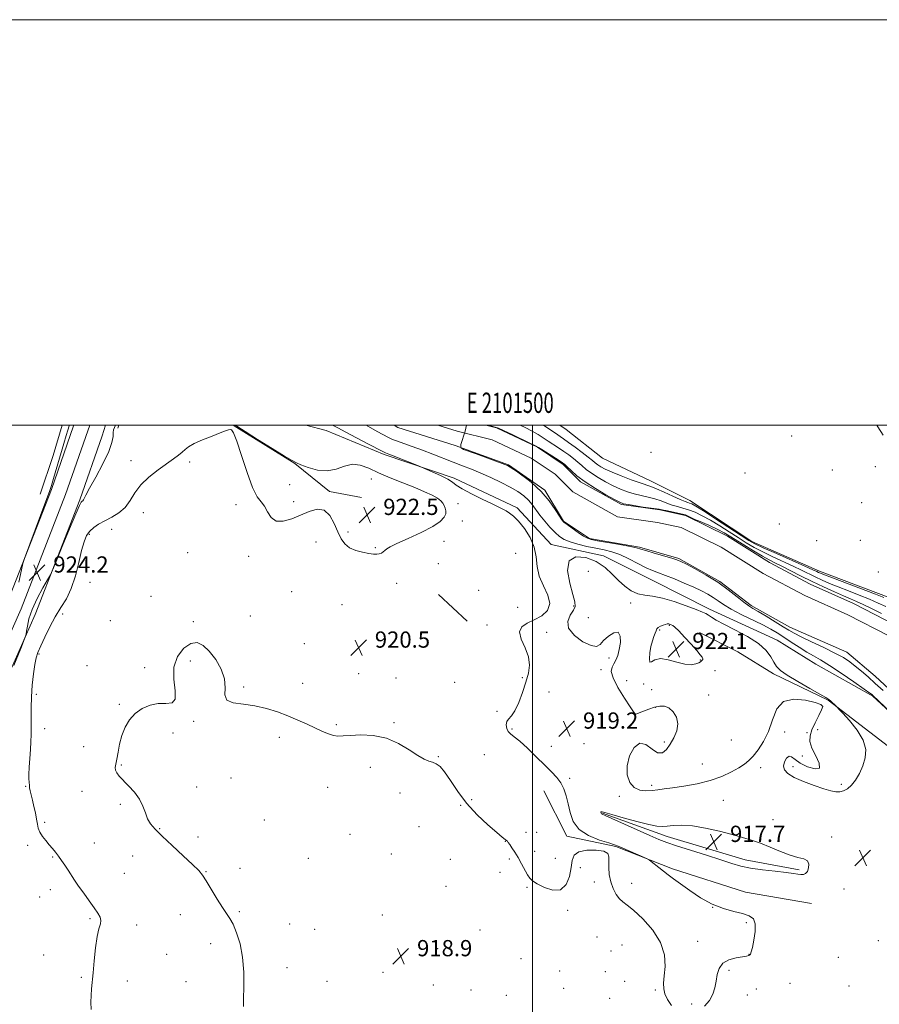
# Model space of a CAD drawing. Extents: x 2099800 to 2102700, y 317300 to 320200.
# Drawn here: x 2101247 to 2101671, y 319714 to 320200 of the extents above; entities that cross this region are included whole.
import ezdxf
from ezdxf.enums import TextEntityAlignment as Align

# ---------------------------------------------------------------- set-up
doc = ezdxf.new("R2010")
doc.units = 0
doc.header["$MEASUREMENT"] = 0
for name, color, linetype, lineweight in [('32000', 7, 'Continuous', 0), ('32001', 7, 'Continuous', 0), ('DTM HARD BREAKLINE', 7, 'Continuous', 0), ('DTM SPOT ELEVATION', 2, 'Continuous', 13), ('INDEX CONTOUR', 41, 'Continuous', 13), ('INTERMEDIATE CONTOUR', 44, 'Continuous', 0), ('INTERMEDIATE CONTOUR DEPRESSION', 44, 'Continuous', 0), ('SPOT ELEVATION', 7, 'Continuous', 0), ('STREAM - RIVER CENTERLINE', 11, 'Continuous', 0), ('STREAM - RIVER DOUBLE LINE', 5, 'Continuous', 0)]:
    doc.layers.add(name, color=color, linetype=linetype, lineweight=lineweight)
doc.styles.add('Style-ITALICS', font='ITALICS.shx')
doc.styles.add('Style-WORKING', font='WORKING.shx')

# ---------------------------------------------------------------- blocks, each defined once
blk = doc.blocks.new('SPOT')
at = {"layer": 'SPOT ELEVATION'}
for p, q in [((-3.91, -3.91), (3.82, 3.81)), ((-1.65, 3.77), (1.72, -3.93))]:
    blk.add_line(p, q, dxfattribs=at)

msp = doc.modelspace()

# ---------------------------------------------------------------- linework, layer by layer
at = {"layer": '32000', "flags": 128}
for points in [[(2099800, 317300), (2102700, 317300), (2102700, 320200), (2099800, 320200), (2099800, 317300)], [(2100000, 317500), (2102500, 317500), (2102500, 320000), (2100000, 320000), (2100000, 317500)], [(2101500, 317500), (2101500, 320000)]]:
    msp.add_lwpolyline(points, dxfattribs=at)
at = {"layer": 'DTM HARD BREAKLINE'}
for points in [[(2100537.88, 319224.42, 1009.9), (2100578.97, 319258.51, 1004.78), (2100643.47, 319308.71, 997.45), (2100689.91, 319347.04, 990.44), (2100740.51, 319382.53, 983.61), (2100769.57, 319401.89, 980.33), (2100801.33, 319420.26, 976.92), (2100851.45, 319441.08, 971.92), (2100897.66, 319456.36, 967.31), (2100937.58, 319469.08, 962.57), (2100976.49, 319483.44, 957.27), (2101012.63, 319501.05, 951.33), (2101038.55, 319519.43, 946.52), (2101069.77, 319551.82, 942.04), (2101087.36, 319577.86, 937.93), (2101108.01, 319611.81, 935.91), (2101133.89, 319666.56, 931.87), (2101166.8, 319738.72, 927.89), (2101194.48, 319806.19, 925.67), (2101215.9, 319856.67, 924.41), (2101240.74, 319912.3, 923.91), (2101262.54, 319968.29, 924.16), (2101273.48, 319999.71, 924.92), (2101273.573, 320000, 924.93)], [(2100543.12, 319218.05, 1010.1), (2100584.14, 319252.08, 1004.98), (2100648.63, 319302.27, 997.65), (2100694.92, 319340.48, 990.64), (2100744.78, 319376.36, 983.81), (2100773.53, 319395.52, 980.53), (2100804.66, 319413.52, 977.12), (2100854.07, 319434.05, 972.12), (2100899.98, 319449.23, 967.51), (2100940.02, 319461.99, 962.77), (2100979.44, 319476.53, 957.47), (2101016.47, 319494.58, 951.53), (2101043.46, 319513.72, 946.72), (2101075.62, 319547.08, 942.24), (2101093.68, 319573.81, 938.13), (2101114.62, 319608.25, 936.11), (2101140.69, 319663.4, 932.07), (2101173.68, 319735.74, 928.09), (2101201.4, 319803.3, 925.87), (2101222.78, 319853.68, 924.61), (2101247.66, 319909.41, 924.11), (2101269.58, 319965.7, 924.36), (2101280.51, 319997.09, 925.12), (2101281.45, 320000, 925.215)], [(2100548.36, 319211.68, 1009.9), (2100589.31, 319245.65, 1004.78), (2100653.79, 319295.83, 997.45), (2100700.01, 319333.98, 990.44), (2100749.05, 319370.19, 983.61), (2100777.49, 319389.15, 980.33), (2100807.99, 319406.78, 976.92), (2100856.69, 319427.02, 971.92), (2100902.3, 319442.1, 967.31), (2100942.46, 319454.9, 962.57), (2100982.39, 319469.62, 957.27), (2101020.31, 319488.11, 951.33), (2101048.37, 319508.01, 946.52), (2101081.47, 319542.34, 942.04), (2101100, 319569.76, 937.93), (2101121.23, 319604.69, 935.91), (2101147.49, 319660.24, 931.87), (2101180.56, 319732.76, 927.89), (2101208.32, 319800.41, 925.67), (2101229.66, 319850.69, 924.41), (2101254.58, 319906.52, 923.91), (2101276.62, 319963.11, 924.16), (2101287.63, 319994.74, 924.92), (2101289.175, 320000, 925.096)], [(2101267.844, 320000, 922.481), (2101263.38, 319984.94, 922.58), (2101256.93, 319965.91, 922.62)], [(2101295.26, 319998.41, 923.6), (2101295.825, 320000, 923.645)], [(2101351.886, 320000, 922.056), (2101352.73, 319999.57, 922.03), (2101382.63, 319981.03, 922.03), (2101399.74, 319967.24, 922.35), (2101415.54, 319964.35, 922.68)], [(2101388.11, 320000, 920.98), (2101398.06, 319997.32, 920.98), (2101426.81, 319985.55, 920.25), (2101461.29, 319973.84, 919.76), (2101492.36, 319959.23, 919.76), (2101509.13, 319941.06, 919.51), (2101534.96, 319935.56, 919.51), (2101559.71, 319923.19, 919.02), (2101587.33, 319909.12, 919.57), (2101620.69, 319893.96, 919.51), (2101639.71, 319882.11, 919.02), (2101667.92, 319866.33, 918.1), (2101688.72, 319847.04, 917.98), (2101710.13, 319822.61, 918.04), (2101737.3, 319795.93, 917.92), (2101754.11, 319774.32, 917.92), (2101767.5, 319750.96, 917.55), (2101783.23, 319721.89, 917.67), (2101798.94, 319695.68, 917.31), (2101807.64, 319683.73, 916.51)], [(2101728.94, 319895.53, 919.21), (2101705.38, 319903.33, 920.13), (2101675.49, 319915.09, 920.43), (2101641.58, 319927.95, 920.56), (2101608.22, 319942.54, 920.56), (2101577.67, 319962.88, 920.8), (2101558.11, 319972.44, 920.92), (2101534.52, 319983.68, 921.54), (2101516.63, 319997.83, 921.78), (2101513.413, 320000, 921.759)], [(2101453.58, 319916.5, 920.71), (2101467.65, 319903.28, 920.77)], [(2101582.37, 319897.66, 921.62), (2101601.27, 319888.12, 921.03), (2101618.96, 319877.36, 920.19), (2101645.78, 319864.26, 920.06), (2101675.71, 319841.48, 919.67), (2101698.37, 319819.24, 919.74), (2101712.52, 319797.53, 919.67), (2101725.37, 319786.12, 919.61), (2101741.93, 319766.25, 919.87), (2101759.74, 319742.75, 918.89), (2101772.07, 319721.02, 918.5)], [(2101505.47, 319819.52, 920.74), (2101516.9, 319797.19, 920.43), (2101541.15, 319792.09, 920.11), (2101569, 319781.13, 919.92), (2101605.12, 319769.65, 919.54), (2101637.65, 319764.05, 919.17)], [(2101534.5, 319808.57, 917.9), (2101566.49, 319797.05, 917.46), (2101604.98, 319785.59, 917.4), (2101631.59, 319780.52, 917.78)]]:
    msp.add_polyline3d(points, dxfattribs=at)
at = {"layer": 'DTM SPOT ELEVATION'}
for p in [(2101627.83, 319994.59, 920.7), (2101301.76, 319982.49, 922.6), (2101558.38, 319986.61, 920.7), (2101330.78, 319981.81, 921.7), (2101647.88, 319977.84, 920.3), (2101669.05, 319979.5, 920.1), (2101420.43, 319973.37, 922.7), (2101604.86, 319976.38, 920.7), (2101380.07, 319970.69, 923.2), (2101353.68, 319960.76, 921.4), (2101382.14, 319962.16, 922.6), (2101452.11, 319959.8, 922.9), (2101463.22, 319961.22, 920.5), (2101662.44, 319961.77, 920.3), (2101307.99, 319956.75, 921.3), (2101292.24, 319948.56, 921.2), (2101465.25, 319952.68, 920.9), (2101621.77, 319951.16, 920.8), (2101281.33, 319946.13, 921.7), (2101408.96, 319947.3, 922.5), (2101393.1, 319942.32, 920.8), (2101422.47, 319939.5, 922.2), (2101456.27, 319942.66, 921.2), (2101640.15, 319942.96, 920.5), (2101661.71, 319943.21, 920.5), (2101329.86, 319937.1, 921.1), (2101359.83, 319935.23, 921.3), (2101491.65, 319936.73, 920.9), (2101453.49, 319931.67, 920.9), (2101527.45, 319927.93, 921.6), (2101670.56, 319927.46, 920.5), (2101281.67, 319922.37, 921.1), (2101432.86, 319921.95, 921.2), (2101311.73, 319915.47, 920.5), (2101381.15, 319917.88, 920.9), (2101473.42, 319918.53, 921.1), (2101406.02, 319911.36, 920.4), (2101492.69, 319910.13, 920.5), (2101520.32, 319910.8, 919.8), (2101548.44, 319912.22, 920.4), (2101268.03, 319906.74, 921.3), (2101360.71, 319905.77, 920.7), (2101527.57, 319905.01, 920.9), (2101291.55, 319903.46, 920.5), (2101332.62, 319903.05, 920.2), (2101477.55, 319901.38, 920.3), (2101567.44, 319901.3, 922.1), (2101432.74, 319896.88, 920.8), (2101506.98, 319897.84, 919.6), (2101562.76, 319898.88, 922.2), (2101387.33, 319892.1, 920.6), (2101256.39, 319887.03, 921.8), (2101537.75, 319885.1, 919.4), (2101280.16, 319881.37, 920.5), (2101308.57, 319880.31, 920.3), (2101331.07, 319883.69, 919.7), (2101582.77, 319884.11, 922.1), (2101414.17, 319877.34, 920.5), (2101494.99, 319875.46, 920.3), (2101533.78, 319879.34, 919.5), (2101589.98, 319878.89, 920.6), (2101357.4, 319870.84, 920.1), (2101386.58, 319872.63, 920.3), (2101432.54, 319875.19, 920.3), (2101461.52, 319873.11, 920.3), (2101546.35, 319873.93, 921.5), (2101554.73, 319872.31, 921.92), (2101255.19, 319867.22, 921.7), (2101508.07, 319868.38, 918.5), (2101558.68, 319869.41, 921.7), (2101586.95, 319866.81, 920.3), (2101296.11, 319862.31, 920.1), (2101482.48, 319858.83, 920.1), (2101550.55, 319856.65, 919.9), (2101560.81, 319860.76, 919.9), (2101332.73, 319853.92, 919.9), (2101403.16, 319852.22, 920.1), (2101431.56, 319853.25, 920.1), (2101259.25, 319850.22, 921.3), (2101322.5, 319848.14, 919.7), (2101489.85, 319850.08, 919.9), (2101624.43, 319848.53, 919.6), (2101635.36, 319848.22, 919.7), (2101640.73, 319849.8, 920.9), (2101278.49, 319841.42, 920.7), (2101375.06, 319845.93, 919.8), (2101509.22, 319841.57, 919.3), (2101525.39, 319842.77, 919.6), (2101564.93, 319843.59, 919.8), (2101598.13, 319844.68, 921.1), (2101476.16, 319837.45, 920.5), (2101633.04, 319836.8, 919.4), (2101297.11, 319832.38, 919.9), (2101453.49, 319836.4, 920.1), (2101583.78, 319832.89, 921.1), (2101419.9, 319831.17, 919.7), (2101612.51, 319831.04, 919.5), (2101628.44, 319831.51, 920.3), (2101351.17, 319825.97, 919.5), (2101518.22, 319825.78, 919.7), (2101558.76, 319822.32, 920.3), (2101652.29, 319822.75, 920.3), (2101249.82, 319821.85, 922.1), (2101277.72, 319819.26, 920.4), (2101334.22, 319821.49, 919.5), (2101398.95, 319821.37, 919.6), (2101434.59, 319818.52, 919.4), (2101296.56, 319812.98, 920.2), (2101464.54, 319812.48, 919.6), (2101469.99, 319815.2, 921.1), (2101542.77, 319816.88, 919.8), (2101594.18, 319814.91, 918.9), (2101259.2, 319803.96, 921.8), (2101367.7, 319805.2, 919.5), (2101618.68, 319805.32, 918.7), (2101316.05, 319800.89, 919.9), (2101409.87, 319798.18, 919.3), (2101443.88, 319801.94, 919.4), (2101496.82, 319799.1, 921.1), (2101502.02, 319799.03, 921.2), (2101283.75, 319793.81, 921.3), (2101334.84, 319796.84, 919.4), (2101486.49, 319794.66, 919.9), (2101647.63, 319796.77, 918.4), (2101250.77, 319792.64, 922.3), (2101430.22, 319788.37, 918.9), (2101501.05, 319789.77, 920.82), (2101263.23, 319786.97, 922.1), (2101302.67, 319787.4, 920.9), (2101389.38, 319786.19, 919.2), (2101459.41, 319785.72, 919.4), (2101488.58, 319785.98, 919.6), (2101511.15, 319786.32, 921.3), (2101298.54, 319778.8, 921.1), (2101338.92, 319779.76, 919.9), (2101355.56, 319781.37, 919.1), (2101483.98, 319779.38, 919.4), (2101523.6, 319781.71, 919.4), (2101530.46, 319774.65, 919.8), (2101548.88, 319773.89, 920.31), (2101262.01, 319770.79, 922.5), (2101457.29, 319772.52, 919.3), (2101497.19, 319771.96, 919.7), (2101653.69, 319771.19, 918.9), (2101256.84, 319767.13, 922.4), (2101355.33, 319759.92, 919.7), (2101517.37, 319760.65, 919.6), (2101588.82, 319762.11, 920), (2101281.55, 319756.45, 922.2), (2101326.14, 319758.5, 920.9), (2101380.06, 319753.93, 918.8), (2101425.81, 319758.24, 919.1), (2101605.53, 319754.47, 920.19), (2101304.6, 319753.31, 921.5), (2101392.47, 319751.17, 918.7), (2101474.12, 319750.86, 919.1), (2101531.84, 319747.45, 919.4), (2101581.48, 319745.34, 920.39), (2101670.68, 319745.61, 918.7), (2101341.06, 319744.18, 920.9), (2101453.13, 319741.64, 918.6), (2101538.62, 319740.59, 919.4), (2101544.06, 319743.56, 919.4), (2101258.67, 319738.63, 922.6), (2101319.39, 319738.86, 921.1), (2101494.21, 319736.74, 919.1), (2101606.84, 319738.96, 920.03), (2101650.9, 319737.36, 918.7), (2101378.89, 319732.39, 918.9), (2101426.2, 319730.01, 919.1), (2101513.33, 319730.73, 919.4), (2101535.94, 319730.42, 919.2), (2101596.97, 319731, 919.8), (2101277.38, 319727.5, 922.3), (2101299.96, 319725.79, 921.1), (2101328.89, 319725.5, 921.1), (2101398.61, 319725.63, 918.8), (2101545.51, 319725.53, 919.34), (2101451, 319723.78, 918.8), (2101469.64, 319721.29, 918.7), (2101515.37, 319722.22, 919.2), (2101560.5, 319721.36, 919.9), (2101610.34, 319721.83, 919.2), (2101626.95, 319724.58, 919.1), (2101656.06, 319723.36, 919.06), (2101487.05, 319718.63, 918.8), (2101537.97, 319717.14, 919.13), (2101606.03, 319718.82, 919.3), (2101578.47, 319714.48, 920.4)]:
    msp.add_point(p, dxfattribs=at)
at = {"layer": 'INDEX CONTOUR'}
for points in [[(2101584.837, 319713.262, 920), (2101587.231, 319716.179, 920), (2101588.88, 319719.245, 920), (2101589.917, 319722.399, 920), (2101590.571, 319725.649, 920), (2101591.119, 319728.944, 920), (2101592.043, 319732.001, 920), (2101593.872, 319734.477, 920), (2101596.895, 319736.129, 920), (2101600.434, 319737.11, 920), (2101605.601, 319738.045, 920), (2101606.695, 319738.333, 920), (2101607.237, 319738.624, 920), (2101607.576, 319739.073, 920), (2101607.92, 319740.138, 920), (2101608.443, 319742.349, 920), (2101609.211, 319745.968, 920), (2101609.854, 319750.195, 920), (2101609.896, 319753.96, 920), (2101608.935, 319756.462, 920), (2101606.867, 319757.965, 920), (2101603.662, 319758.999, 920), (2101599.355, 319760.062, 920), (2101594.231, 319761.526, 920), (2101588.636, 319763.731, 920), (2101582.937, 319766.848, 920), (2101577.581, 319770.378, 920), (2101573.032, 319773.651, 920), (2101569.597, 319776.172, 920), (2101566.961, 319778.132, 920), (2101564.648, 319779.894, 920), (2101562.32, 319781.714, 920), (2101558.54, 319784.728, 920), (2101557.556, 319785.484, 920), (2101556.576, 319786.031, 920), (2101554.762, 319786.837, 920), (2101544.483, 319791.306, 920), (2101542.296, 319792.242, 920), (2101540.399, 319792.945, 920), (2101537.562, 319793.844, 920), (2101532.993, 319795.312, 920), (2101527.671, 319797.517, 920), (2101523.01, 319800.573, 920), (2101520.072, 319804.492, 920), (2101518.485, 319808.87, 920), (2101517.524, 319813.204, 920), (2101516.562, 319817.081, 920), (2101515.384, 319820.478, 920), (2101513.874, 319823.463, 920), (2101511.91, 319826.169, 920), (2101509.332, 319828.97, 920), (2101505.973, 319832.304, 920), (2101501.817, 319836.392, 920), (2101497.456, 319840.605, 920), (2101493.634, 319844.099, 920), (2101490.916, 319846.289, 920), (2101489.155, 319847.621, 920), (2101488.025, 319848.799, 920), (2101487.275, 319850.351, 920), (2101486.964, 319852.103, 920), (2101487.227, 319853.703, 920), (2101488.143, 319854.987, 920), (2101489.57, 319856.525, 920), (2101491.312, 319859.073, 920), (2101493.18, 319863.117, 920), (2101495.013, 319868.077, 920), (2101496.657, 319873.099, 920), (2101497.924, 319877.546, 920), (2101498.485, 319881.617, 920), (2101497.975, 319885.725, 920), (2101496.295, 319890.118, 920), (2101494.414, 319894.389, 920), (2101493.568, 319897.968, 920), (2101494.669, 319900.472, 920), (2101497.332, 319902.277, 920), (2101500.851, 319903.947, 920), (2101504.483, 319905.977, 920), (2101507.355, 319908.584, 920), (2101508.554, 319911.915, 920), (2101507.55, 319916.035, 920), (2101505.323, 319920.685, 920), (2101503.228, 319925.525, 920), (2101502.235, 319930.285, 920), (2101501.764, 319934.989, 920), (2101500.846, 319939.73, 920), (2101498.786, 319944.507, 920), (2101495.975, 319948.941, 920), (2101493.077, 319952.56, 920), (2101490.626, 319955.031, 920), (2101488.627, 319956.594, 920), (2101486.955, 319957.629, 920), (2101485.388, 319958.508, 920), (2101483.316, 319959.58, 920), (2101480.034, 319961.183, 920), (2101475.181, 319963.511, 920), (2101469.778, 319966.167, 920), (2101465.194, 319968.605, 920), (2101462.353, 319970.439, 920), (2101460.418, 319971.905, 920), (2101458.112, 319973.398, 920), (2101454.559, 319975.181, 920), (2101450.505, 319976.993, 920), (2101445.105, 319979.278, 920), (2101443.735, 319979.841, 920), (2101431.187, 319984.861, 920), (2101429.02, 319985.71, 920), (2101427.482, 319986.286, 920), (2101427.128, 319986.439, 920), (2101426.07, 319986.976, 920), (2101418.743, 319990.764, 920), (2101413.042, 319993.737, 920), (2101407.777, 319996.539, 920), (2101403.957, 319998.633, 920), (2101401.261, 320000, 920)], [(2101505.331, 320000, 920), (2101507.601, 319998.463, 920), (2101510.8, 319996.271, 920), (2101515.28, 319993.22, 920), (2101517.71, 319991.491, 920), (2101520.937, 319989.118, 920), (2101524.451, 319986.475, 920), (2101527.505, 319984.118, 920), (2101529.562, 319982.458, 920), (2101530.929, 319981.331, 920), (2101532.127, 319980.429, 920), (2101533.65, 319979.477, 920), (2101535.889, 319978.316, 920), (2101539.213, 319976.823, 920), (2101543.754, 319974.957, 920), (2101548.704, 319973.031, 920), (2101553.024, 319971.441, 920), (2101558.367, 319969.657, 920), (2101561.108, 319968.594, 920), (2101564.931, 319966.913, 920), (2101569.179, 319964.974, 920), (2101572.855, 319963.312, 920), (2101575.22, 319962.321, 920), (2101576.574, 319961.835, 920), (2101577.471, 319961.545, 920), (2101578.518, 319961.101, 920), (2101580.505, 319959.986, 920), (2101584.272, 319957.64, 920), (2101590.221, 319953.797, 920), (2101602.868, 319945.518, 920), (2101606.629, 319943.102, 920), (2101609.608, 319941.446, 920), (2101613.736, 319939.521, 920), (2101620.28, 319936.611, 920), (2101634.383, 319930.395, 920), (2101638.344, 319928.625, 920), (2101640.248, 319927.748, 920), (2101641.126, 319927.324, 920), (2101642.016, 319926.921, 920), (2101643.972, 319926.138, 920), (2101648.056, 319924.581, 920), (2101669.253, 319916.618, 920), (2101673.396, 319915.025, 920)], [(2101672.94, 319995.008, 920), (2101670.405, 319999.099, 920), (2101669.918, 320000, 920)], [(2101646.941, 319863.89, 920), (2101646.122, 319864.59, 920), (2101644.7, 319865.538, 920), (2101641.751, 319867.269, 920), (2101636.765, 319870.101, 920), (2101630.892, 319873.481, 920), (2101625.699, 319876.636, 920), (2101622.353, 319879.015, 920), (2101620.425, 319880.961, 920), (2101619.089, 319883.034, 920), (2101617.556, 319885.67, 920), (2101615.2, 319888.794, 920), (2101611.433, 319892.207, 920), (2101605.987, 319895.691, 920), (2101599.871, 319898.971, 920), (2101594.41, 319901.756, 920), (2101590.619, 319903.829, 920), (2101588.254, 319905.278, 920), (2101586.757, 319906.265, 920), (2101585.528, 319906.986, 920), (2101583.787, 319907.779, 920), (2101580.71, 319909.017, 920), (2101575.799, 319910.909, 920), (2101569.868, 319913.002, 920), (2101564.056, 319914.682, 920), (2101559.248, 319915.543, 920), (2101555.32, 319916.019, 920), (2101551.896, 319916.756, 920), (2101548.655, 319918.261, 920), (2101545.504, 319920.509, 920), (2101542.405, 319923.335, 920), (2101539.262, 319926.54, 920), (2101535.738, 319929.769, 920), (2101531.434, 319932.629, 920), (2101526.254, 319934.654, 920), (2101521.307, 319935.08, 920), (2101518.002, 319933.067, 920), (2101517.299, 319928.237, 920), (2101518.366, 319922.05, 920), (2101519.919, 319916.424, 920), (2101520.879, 319912.779, 920), (2101520.982, 319910.537, 920), (2101520.163, 319908.623, 920), (2101518.591, 319906.169, 920), (2101517.347, 319903.147, 920), (2101517.744, 319899.74, 920), (2101520.61, 319896.209, 920), (2101524.847, 319893.137, 920), (2101528.874, 319891.19, 920), (2101531.523, 319890.845, 920), (2101533.286, 319891.83, 920), (2101535.073, 319893.689, 920), (2101537.515, 319895.885, 920), (2101540.15, 319897.558, 920), (2101542.241, 319897.767, 920), (2101543.231, 319895.909, 920), (2101543.298, 319892.713, 920), (2101542.801, 319889.249, 920), (2101542.048, 319886.373, 920), (2101541.144, 319884.111, 920), (2101540.143, 319882.279, 920), (2101539.196, 319880.61, 920), (2101538.837, 319878.502, 920), (2101539.697, 319875.265, 920), (2101542.12, 319870.551, 920), (2101545.298, 319865.367, 920), (2101548.138, 319861.055, 920), (2101549.806, 319858.615, 920), (2101550.51, 319857.662, 920), (2101550.719, 319857.465, 920), (2101550.886, 319857.439, 920), (2101551.385, 319857.577, 920), (2101552.576, 319858.017, 920), (2101554.679, 319858.83, 920), (2101557.37, 319859.83, 920), (2101560.186, 319860.766, 920), (2101562.758, 319861.379, 920), (2101565.096, 319861.396, 920), (2101567.302, 319860.535, 920), (2101569.387, 319858.617, 920), (2101570.998, 319855.869, 920), (2101571.688, 319852.621, 920), (2101571.165, 319849.182, 920), (2101569.75, 319845.78, 920), (2101567.92, 319842.623, 920), (2101566.04, 319839.98, 920), (2101564.033, 319838.375, 920), (2101561.713, 319838.39, 920), (2101558.964, 319840.206, 920), (2101555.946, 319842.382, 920), (2101552.888, 319843.073, 920), (2101550.052, 319840.957, 920), (2101547.818, 319836.805, 920), (2101546.6, 319831.91, 920), (2101546.698, 319827.397, 920), (2101547.958, 319823.719, 920), (2101550.117, 319821.16, 920), (2101552.895, 319819.881, 920), (2101555.962, 319819.554, 920), (2101558.97, 319819.732, 920), (2101561.753, 319820.048, 920), (2101564.853, 319820.478, 920), (2101568.993, 319821.08, 920), (2101574.627, 319821.919, 920), (2101581.136, 319823.082, 920), (2101587.634, 319824.658, 920), (2101593.37, 319826.673, 920), (2101598.134, 319828.874, 920), (2101601.854, 319830.946, 920), (2101604.56, 319832.7, 920), (2101606.702, 319834.47, 920), (2101608.836, 319836.722, 920), (2101611.355, 319839.842, 920), (2101614.013, 319843.902, 920), (2101616.401, 319848.899, 920), (2101618.334, 319854.611, 920), (2101620.519, 319859.964, 920), (2101623.883, 319863.669, 920), (2101628.952, 319864.847, 920), (2101634.64, 319864.26, 920), (2101639.458, 319863.083, 920), (2101642.245, 319862.184, 920), (2101643.149, 319861.216, 920), (2101642.645, 319859.528, 920), (2101641.224, 319856.692, 920), (2101639.431, 319853.177, 920), (2101637.828, 319849.674, 920), (2101636.904, 319846.675, 920), (2101636.864, 319843.852, 920), (2101637.84, 319840.675, 920), (2101639.721, 319836.878, 920), (2101641.418, 319833.248, 920), (2101641.597, 319830.834, 920), (2101639.384, 319830.386, 920), (2101635.74, 319831.437, 920), (2101632.081, 319833.222, 920), (2101629.508, 319835.021, 920), (2101627.834, 319836.317, 920), (2101626.554, 319836.637, 920), (2101625.305, 319835.689, 920), (2101624.293, 319833.879, 920), (2101623.866, 319831.79, 920), (2101624.356, 319829.876, 920), (2101626.033, 319828.077, 920), (2101629.149, 319826.202, 920), (2101633.736, 319824.148, 920), (2101638.941, 319822.15, 920), (2101643.686, 319820.529, 920), (2101647.163, 319819.533, 920), (2101649.625, 319819.115, 920), (2101651.593, 319819.154, 920), (2101653.501, 319819.585, 920), (2101655.436, 319820.56, 920), (2101657.402, 319822.286, 920), (2101659.378, 319824.889, 920), (2101661.256, 319828.176, 920), (2101662.908, 319831.873, 920), (2101664.129, 319835.775, 920), (2101664.415, 319839.952, 920), (2101663.188, 319844.546, 920), (2101660.18, 319849.535, 920), (2101656.369, 319854.264, 920), (2101653.041, 319857.915, 920), (2101651.148, 319859.936, 920), (2101650.289, 319860.826, 920), (2101649.73, 319861.35, 920), (2101646.941, 319863.89, 920)], [(2101357.39, 319713.15, 920), (2101357.41, 319717.008, 920), (2101357.534, 319722.866, 920), (2101357.461, 319730.064, 920), (2101356.892, 319737.462, 920), (2101355.64, 319744.076, 920), (2101353.953, 319749.561, 920), (2101352.194, 319753.73, 920), (2101350.606, 319756.6, 920), (2101346.922, 319761.98, 920), (2101344.29, 319766.21, 920), (2101338.983, 319775.104, 920), (2101337.144, 319777.947, 920), (2101335.226, 319780.263, 920), (2101332.256, 319783.212, 920), (2101327.629, 319787.575, 920), (2101322.222, 319792.628, 920), (2101317.283, 319797.268, 920), (2101313.772, 319800.692, 920), (2101311.513, 319803.295, 920), (2101310.041, 319805.772, 920), (2101308.903, 319808.67, 920), (2101307.68, 319811.946, 920), (2101305.96, 319815.413, 920), (2101303.494, 319818.871, 920), (2101300.672, 319822.084, 920), (2101296.058, 319826.865, 920), (2101294.764, 319828.43, 920), (2101294.106, 319829.741, 920), (2101294.01, 319831.065, 920), (2101294.312, 319832.756, 920), (2101294.829, 319835.19, 920), (2101295.432, 319838.605, 920), (2101296.213, 319842.676, 920), (2101297.322, 319846.943, 920), (2101298.895, 319850.997, 920), (2101301.034, 319854.651, 920), (2101303.829, 319857.773, 920), (2101307.305, 319860.236, 920), (2101311.218, 319861.916, 920), (2101315.256, 319862.697, 920), (2101319.059, 319862.692, 920), (2101322.071, 319862.941, 920), (2101323.686, 319864.716, 920), (2101323.627, 319868.872, 920), (2101322.939, 319874.591, 920), (2101322.995, 319880.637, 920), (2101324.795, 319885.919, 920), (2101327.849, 319889.917, 920), (2101331.297, 319892.256, 920), (2101334.464, 319892.669, 920), (2101337.425, 319891.309, 920), (2101340.444, 319888.436, 920), (2101343.621, 319884.365, 920), (2101346.397, 319879.63, 920), (2101348.05, 319874.817, 920), (2101348.228, 319870.461, 920), (2101348.064, 319866.883, 920), (2101349.061, 319864.352, 920), (2101352.311, 319862.979, 920), (2101357.27, 319862.257, 920), (2101362.98, 319861.523, 920), (2101368.642, 319860.257, 920), (2101374.085, 319858.52, 920), (2101379.292, 319856.517, 920), (2101384.23, 319854.435, 920), (2101388.794, 319852.401, 920), (2101396.337, 319848.915, 920), (2101399.269, 319847.669, 920), (2101401.735, 319846.88, 920), (2101403.921, 319846.598, 920), (2101406.451, 319846.679, 920), (2101410.057, 319846.935, 920), (2101415.219, 319847.126, 920), (2101421.406, 319846.809, 920), (2101427.836, 319845.495, 920), (2101433.822, 319842.926, 920), (2101439.049, 319839.785, 920), (2101443.301, 319836.991, 920), (2101446.456, 319835.233, 920), (2101448.786, 319834.283, 920), (2101450.659, 319833.682, 920), (2101452.421, 319832.954, 920), (2101454.324, 319831.554, 920), (2101456.597, 319828.919, 920), (2101459.451, 319824.69, 920), (2101463.031, 319819.32, 920), (2101467.465, 319813.468, 920), (2101472.699, 319807.768, 920), (2101477.962, 319802.758, 920), (2101482.301, 319798.954, 920), (2101485.017, 319796.692, 920), (2101486.427, 319795.595, 920), (2101487.098, 319795.103, 920), (2101487.541, 319794.714, 920), (2101488.014, 319794.135, 920), (2101488.718, 319793.128, 920), (2101489.802, 319791.508, 920), (2101491.208, 319789.31, 920), (2101492.828, 319786.625, 920), (2101494.543, 319783.6, 920), (2101497.562, 319778.133, 920), (2101498.645, 319776.417, 920), (2101499.972, 319775.107, 920), (2101502.227, 319773.672, 920), (2101505.814, 319771.859, 920), (2101510.021, 319770.515, 920), (2101513.85, 319770.763, 920), (2101516.528, 319773.334, 920), (2101518.154, 319777.385, 920), (2101519.046, 319781.68, 920), (2101519.609, 319785.198, 920), (2101520.588, 319787.766, 920), (2101522.815, 319789.426, 920), (2101526.743, 319790.233, 920), (2101531.324, 319790.301, 920), (2101535.13, 319789.759, 920), (2101537.103, 319788.698, 920), (2101537.662, 319787.057, 920), (2101537.59, 319784.74, 920), (2101537.566, 319781.72, 920), (2101537.833, 319778.262, 920), (2101538.528, 319774.699, 920), (2101539.723, 319771.349, 920), (2101541.249, 319768.454, 920), (2101542.87, 319766.24, 920), (2101544.497, 319764.735, 920), (2101546.6, 319763.181, 920), (2101549.794, 319760.625, 920), (2101554.363, 319756.386, 920), (2101559.274, 319750.863, 920), (2101563.162, 319744.728, 920), (2101565.035, 319738.612, 920), (2101565.364, 319732.984, 920), (2101564.993, 319728.273, 920), (2101564.659, 319724.74, 920), (2101564.684, 319721.97, 920), (2101565.287, 319719.38, 920), (2101566.614, 319716.55, 920), (2101568.529, 319713.718, 920)]]:
    msp.add_polyline3d(points, dxfattribs=at)
at = {"layer": 'INTERMEDIATE CONTOUR'}
for points in [[(2101243.979, 319881.362, 924), (2101247.388, 319889.792, 924), (2101249.301, 319894.562, 924), (2101250.062, 319896.784, 924), (2101250.323, 319898.362, 924), (2101250.679, 319900.862, 924), (2101251.495, 319904.489, 924), (2101253.079, 319909.107, 924), (2101255.558, 319914.441, 924), (2101258.346, 319919.641, 924), (2101260.673, 319923.714, 924), (2101262.058, 319926.167, 924), (2101263.158, 319928.509, 924), (2101264.916, 319932.745, 924), (2101267.944, 319940.116, 924), (2101271.526, 319948.8, 924), (2101274.614, 319956.206, 924), (2101276.423, 319960.394, 924), (2101277.218, 319962.008, 924), (2101277.526, 319962.342, 924), (2101277.786, 319962.484, 924), (2101278.069, 319962.706, 924), (2101278.36, 319963.073, 924), (2101278.727, 319963.768, 924), (2101279.576, 319965.437, 924), (2101281.4, 319968.838, 924), (2101284.441, 319974.36, 924), (2101287.929, 319980.902, 924), (2101290.847, 319986.987, 924), (2101292.437, 319991.46, 924), (2101293.003, 319994.428, 924), (2101293.11, 319996.318, 924), (2101293.261, 319997.595, 924), (2101293.704, 319998.885, 924), (2101294.225, 320000, 924)], [(2101271.403, 320000, 924), (2101271.288, 319999.623, 924), (2101270.619, 319997.453, 924), (2101269.864, 319994.95, 924), (2101268.669, 319990.901, 924), (2101263.661, 319973.642, 924), (2101262.631, 319970.21, 924), (2101261.591, 319967.161, 924), (2101259.84, 319962.434, 924), (2101249.235, 319934.155, 924), (2101248.568, 319932.208, 924), (2101248.241, 319930.877, 924), (2101246.412, 319922.563, 924)], [(2101282.107, 319711.738, 922), (2101282.031, 319715.272, 922), (2101282.136, 319718.676, 922), (2101282.369, 319721.817, 922), (2101283.158, 319729.749, 922), (2101283.697, 319735.682, 922), (2101284.346, 319742.096, 922), (2101285.125, 319747.688, 922), (2101286.003, 319751.492, 922), (2101286.732, 319753.89, 922), (2101287.013, 319755.6, 922), (2101286.6, 319757.271, 922), (2101285.463, 319759.266, 922), (2101283.625, 319761.876, 922), (2101281.179, 319765.257, 922), (2101278.489, 319769.006, 922), (2101275.989, 319772.583, 922), (2101273.995, 319775.582, 922), (2101270.854, 319780.5, 922), (2101269.256, 319782.882, 922), (2101267.612, 319785.218, 922), (2101266.023, 319787.386, 922), (2101264.546, 319789.31, 922), (2101263.092, 319791.113, 922), (2101261.528, 319792.965, 922), (2101259.797, 319794.988, 922), (2101258.126, 319797.099, 922), (2101256.812, 319799.165, 922), (2101256.052, 319801.121, 922), (2101255.634, 319803.184, 922), (2101255.245, 319805.637, 922), (2101254.645, 319808.645, 922), (2101253.901, 319811.901, 922), (2101253.154, 319814.978, 922), (2101252.524, 319817.528, 922), (2101252.057, 319819.517, 922), (2101251.777, 319820.988, 922), (2101251.682, 319822.008, 922), (2101251.681, 319822.734, 922), (2101251.655, 319823.348, 922), (2101251.529, 319824.076, 922), (2101251.394, 319825.345, 922), (2101251.382, 319827.626, 922), (2101251.581, 319831.195, 922), (2101251.903, 319835.529, 922), (2101252.217, 319839.904, 922), (2101252.417, 319843.791, 922), (2101252.509, 319847.434, 922), (2101252.525, 319851.27, 922), (2101252.509, 319855.65, 922), (2101252.546, 319860.591, 922), (2101252.731, 319866.022, 922), (2101253.131, 319871.775, 922), (2101253.691, 319877.281, 922), (2101254.325, 319881.875, 922), (2101255.001, 319885.168, 922), (2101255.905, 319887.896, 922), (2101257.273, 319891.073, 922), (2101259.268, 319895.418, 922), (2101261.745, 319900.473, 922), (2101264.484, 319905.482, 922), (2101267.274, 319909.943, 922), (2101269.948, 319914.346, 922), (2101272.349, 319919.435, 922), (2101274.361, 319925.649, 922), (2101276.025, 319932.222, 922), (2101277.424, 319938.084, 922), (2101278.662, 319942.425, 922), (2101279.934, 319945.463, 922), (2101281.457, 319947.675, 922), (2101283.415, 319949.485, 922), (2101285.872, 319951.118, 922), (2101288.857, 319952.746, 922), (2101292.316, 319954.546, 922), (2101295.852, 319956.698, 922), (2101298.984, 319959.388, 922), (2101301.435, 319962.723, 922), (2101303.745, 319966.506, 922), (2101306.66, 319970.464, 922), (2101310.665, 319974.335, 922), (2101315.204, 319977.897, 922), (2101322.799, 319983.318, 922), (2101325.259, 319985.157, 922), (2101327.063, 319986.652, 922), (2101328.512, 319987.991, 922), (2101330.244, 319989.351, 922), (2101332.978, 319990.906, 922), (2101337.119, 319992.742, 922), (2101341.815, 319994.603, 922), (2101345.899, 319996.144, 922), (2101348.498, 319997.11, 922), (2101349.907, 319997.594, 922), (2101350.713, 319997.78, 922), (2101351.456, 319997.619, 922), (2101352.473, 319996.143, 922), (2101354.052, 319992.152, 922), (2101356.361, 319985.046, 922), (2101359.079, 319976.614, 922), (2101361.765, 319969.244, 922), (2101364.068, 319964.677, 922), (2101365.998, 319962.071, 922), (2101367.66, 319959.94, 922), (2101369.209, 319957.208, 922), (2101371.017, 319954.451, 922), (2101373.513, 319952.655, 922), (2101376.979, 319952.537, 922), (2101381.131, 319953.729, 922), (2101385.543, 319955.588, 922), (2101389.829, 319957.446, 922), (2101393.767, 319958.514, 922), (2101397.175, 319957.972, 922), (2101399.93, 319955.329, 922), (2101402.134, 319951.389, 922), (2101403.947, 319947.283, 922), (2101405.566, 319943.929, 922), (2101407.341, 319941.394, 922), (2101409.663, 319939.53, 922), (2101412.751, 319938.199, 922), (2101416.148, 319937.29, 922), (2101419.229, 319936.704, 922), (2101421.518, 319936.36, 922), (2101423.134, 319936.263, 922), (2101424.346, 319936.438, 922), (2101425.382, 319936.888, 922), (2101426.302, 319937.52, 922), (2101427.125, 319938.217, 922), (2101428.013, 319938.938, 922), (2101429.704, 319939.949, 922), (2101433.079, 319941.592, 922), (2101438.599, 319944.067, 922), (2101445.039, 319947.015, 922), (2101450.75, 319949.939, 922), (2101454.46, 319952.436, 922), (2101456.385, 319954.505, 922), (2101457.113, 319956.24, 922), (2101457.173, 319957.735, 922), (2101456.835, 319959.062, 922), (2101456.312, 319960.292, 922), (2101455.715, 319961.492, 922), (2101454.776, 319962.72, 922), (2101453.126, 319964.029, 922), (2101450.46, 319965.481, 922), (2101446.703, 319967.156, 922), (2101441.844, 319969.143, 922), (2101435.997, 319971.478, 922), (2101429.79, 319974.003, 922), (2101423.976, 319976.51, 922), (2101419.114, 319978.749, 922), (2101414.978, 319980.301, 922), (2101411.145, 319980.707, 922), (2101407.241, 319979.763, 922), (2101403.1, 319978.295, 922), (2101398.607, 319977.385, 922), (2101393.785, 319977.805, 922), (2101389.225, 319979.081, 922), (2101385.66, 319980.432, 922), (2101383.428, 319981.354, 922), (2101381.297, 319982.463, 922), (2101377.642, 319984.655, 922), (2101371.461, 319988.461, 922), (2101364.245, 319992.938, 922), (2101358.108, 319996.779, 922), (2101354.59, 319999.065, 922), (2101353.463, 320000, 922)], [(2101685.314, 319850.191, 918), (2101667.977, 319866.625, 918), (2101667.661, 319866.881, 918), (2101666.495, 319867.725, 918), (2101663.613, 319869.762, 918), (2101658.536, 319873.314, 918), (2101652.337, 319877.577, 918), (2101646.473, 319881.463, 918), (2101642.026, 319884.183, 918), (2101638.561, 319886.139, 918), (2101635.269, 319888.032, 918), (2101631.545, 319890.382, 918), (2101627.622, 319892.98, 918), (2101623.936, 319895.439, 918), (2101620.736, 319897.493, 918), (2101617.509, 319899.376, 918), (2101613.552, 319901.441, 918), (2101602.905, 319906.63, 918), (2101597.926, 319909.212, 918), (2101594.241, 319911.424, 918), (2101591.505, 319913.312, 918), (2101589.106, 319914.998, 918), (2101586.497, 319916.605, 918), (2101583.381, 319918.253, 918), (2101579.526, 319920.063, 918), (2101574.861, 319922.087, 918), (2101569.956, 319924.104, 918), (2101565.545, 319925.822, 918), (2101562.115, 319927.078, 918), (2101559.168, 319928.201, 918), (2101555.964, 319929.648, 918), (2101551.973, 319931.712, 918), (2101547.507, 319934.035, 918), (2101543.09, 319936.094, 918), (2101539.094, 319937.51, 918), (2101535.282, 319938.459, 918), (2101531.267, 319939.262, 918), (2101526.821, 319940.175, 918), (2101522.365, 319941.214, 918), (2101518.48, 319942.332, 918), (2101515.562, 319943.531, 918), (2101513.268, 319945.002, 918), (2101511.071, 319946.985, 918), (2101508.584, 319949.617, 918), (2101505.983, 319952.627, 918), (2101503.586, 319955.64, 918), (2101499.821, 319960.784, 918), (2101497.921, 319963.001, 918), (2101495.609, 319965.094, 918), (2101492.691, 319967.175, 918), (2101488.995, 319969.361, 918), (2101484.462, 319971.719, 918), (2101479.461, 319974.103, 918), (2101474.475, 319976.315, 918), (2101469.849, 319978.223, 918), (2101465.41, 319979.957, 918), (2101460.847, 319981.713, 918), (2101450.791, 319985.64, 918), (2101445.596, 319987.618, 918), (2101440.59, 319989.441, 918), (2101432.858, 319992.178, 918), (2101430.835, 319992.948, 918), (2101429.481, 319993.57, 918), (2101425.521, 319995.658, 918), (2101422.201, 319997.472, 918), (2101417.86, 320000, 918)], [(2101672.976, 319869.011, 916), (2101669.116, 319872.53, 916), (2101665.514, 319875.771, 916), (2101662.226, 319878.654, 916), (2101659.254, 319881.143, 916), (2101656.487, 319883.264, 916), (2101653.363, 319885.292, 916), (2101649.207, 319887.563, 916), (2101643.668, 319890.278, 916), (2101637.69, 319893.093, 916), (2101632.539, 319895.532, 916), (2101629.073, 319897.29, 916), (2101626.512, 319898.768, 916), (2101623.667, 319900.54, 916), (2101619.713, 319902.98, 916), (2101615.288, 319905.672, 916), (2101611.393, 319907.997, 916), (2101608.711, 319909.56, 916), (2101606.65, 319910.857, 916), (2101604.3, 319912.605, 916), (2101600.933, 319915.329, 916), (2101596.559, 319918.773, 916), (2101591.369, 319922.487, 916), (2101585.67, 319926.045, 916), (2101580.223, 319929.122, 916), (2101575.906, 319931.419, 916), (2101573.232, 319932.774, 916), (2101571.26, 319933.582, 916), (2101568.688, 319934.378, 916), (2101559.966, 319936.901, 916), (2101555.937, 319938.088, 916), (2101553.374, 319938.873, 916), (2101551.268, 319939.444, 916), (2101548.156, 319940.094, 916), (2101543.09, 319941.022, 916), (2101532.077, 319942.95, 916), (2101528.924, 319943.545, 916), (2101527.014, 319944.162, 916), (2101525.162, 319945.232, 916), (2101522.516, 319947.018, 916), (2101519.537, 319949.107, 916), (2101517.015, 319950.916, 916), (2101515.489, 319952.096, 916), (2101514.478, 319953.234, 916), (2101513.249, 319955.152, 916), (2101511.19, 319958.43, 916), (2101508.186, 319962.684, 916), (2101504.241, 319967.286, 916), (2101499.52, 319971.655, 916), (2101498.49, 319972.47, 916), (2101492.141, 319977.259, 916), (2101487.571, 319980.129, 916), (2101472.183, 319985.85, 916), (2101465.952, 319988.002, 916), (2101464.744, 319988.758, 916), (2101464.517, 319989.513, 916), (2101464.555, 319990.495, 916), (2101466.713, 319996.938, 916), (2101466.981, 319998.453, 916), (2101467.393, 320000, 916)], [(2101477.7, 320000, 916), (2101479.735, 319999.512, 916), (2101481.605, 319999.035, 916), (2101483.196, 319998.452, 916), (2101485.715, 319997.304, 916), (2101489.929, 319995.32, 916), (2101499.036, 319990.995, 916), (2101501.502, 319989.797, 916), (2101502.98, 319988.988, 916), (2101504.638, 319987.945, 916), (2101513.131, 319982.499, 916), (2101514.795, 319981.4, 916), (2101515.866, 319980.564, 916), (2101517.057, 319979.429, 916), (2101518.986, 319977.557, 916), (2101521.89, 319975.013, 916), (2101525.911, 319971.986, 916), (2101530.983, 319968.716, 916), (2101536.197, 319965.645, 916), (2101540.44, 319963.265, 916), (2101543.004, 319961.902, 916), (2101544.831, 319961.23, 916), (2101547.27, 319960.753, 916), (2101554.53, 319959.558, 916), (2101562.512, 319958.51, 916), (2101564.589, 319958.094, 916), (2101565.731, 319957.793, 916), (2101575.487, 319955.771, 916), (2101577.093, 319954.903, 916), (2101580.054, 319953.506, 916), (2101581.798, 319952.84, 916), (2101587.001, 319950.569, 916), (2101591.365, 319948.493, 916), (2101594.454, 319946.888, 916), (2101597.007, 319945.393, 916), (2101604.284, 319940.851, 916), (2101609.065, 319937.919, 916), (2101613.423, 319935.325, 916), (2101616.699, 319933.502, 916), (2101619.486, 319932.08, 916), (2101622.69, 319930.49, 916), (2101632.202, 319925.662, 916), (2101637.885, 319922.851, 916), (2101643.617, 319920.136, 916), (2101648.954, 319917.706, 916), (2101653.449, 319915.735, 916), (2101656.869, 319914.288, 916), (2101659.838, 319913.019, 916), (2101663.197, 319911.473, 916), (2101667.506, 319909.355, 916), (2101672.21, 319907, 916)], [(2101493.894, 320000, 918), (2101496.281, 319998.892, 918), (2101499.806, 319997.063, 918), (2101502.747, 319995.352, 918), (2101505.291, 319993.726, 918), (2101507.719, 319992.108, 918), (2101512.853, 319988.728, 918), (2101515.42, 319986.995, 918), (2101517.866, 319985.259, 918), (2101520.159, 319983.52, 918), (2101522.281, 319981.774, 918), (2101524.274, 319980.008, 918), (2101526.409, 319978.172, 918), (2101529.019, 319976.208, 918), (2101532.316, 319974.096, 918), (2101536.043, 319971.981, 918), (2101539.826, 319970.044, 918), (2101543.379, 319968.43, 918), (2101546.768, 319967.13, 918), (2101550.147, 319966.097, 918), (2101553.62, 319965.266, 918), (2101557.089, 319964.503, 918), (2101560.404, 319963.656, 918), (2101563.452, 319962.626, 918), (2101566.267, 319961.534, 918), (2101568.921, 319960.552, 918), (2101571.497, 319959.787, 918), (2101574.133, 319959.081, 918), (2101576.975, 319958.209, 918), (2101580.158, 319956.97, 918), (2101583.753, 319955.277, 918), (2101587.818, 319953.067, 918), (2101592.338, 319950.342, 918), (2101597.01, 319947.375, 918), (2101601.46, 319944.504, 918), (2101605.456, 319941.976, 918), (2101609.336, 319939.683, 918), (2101613.58, 319937.423, 918), (2101618.49, 319935.056, 918), (2101628.537, 319930.442, 918), (2101632.67, 319928.464, 918), (2101639.505, 319925.087, 918), (2101642.816, 319923.528, 918), (2101646.463, 319921.922, 918), (2101650.752, 319920.158, 918), (2101655.831, 319918.169, 918), (2101661.205, 319916.077, 918), (2101666.225, 319914.045, 918), (2101670.451, 319912.19, 918), (2101674.299, 319910.428, 918)], [(2101582.001, 319882.799, 922), (2101582.795, 319883.25, 922), (2101583.18, 319883.55, 922), (2101583.417, 319883.78, 922), (2101583.697, 319884.019, 922), (2101583.938, 319884.33, 922), (2101583.989, 319884.772, 922), (2101583.68, 319885.455, 922), (2101582.762, 319886.679, 922), (2101580.966, 319888.793, 922), (2101578.192, 319891.943, 922), (2101575.017, 319895.455, 922), (2101572.186, 319898.451, 922), (2101570.268, 319900.274, 922), (2101569.125, 319901.143, 922), (2101568.441, 319901.498, 922), (2101567.945, 319901.707, 922), (2101567.551, 319901.85, 922), (2101567.217, 319901.932, 922), (2101566.882, 319901.955, 922), (2101566.401, 319901.888, 922), (2101565.608, 319901.69, 922), (2101564.424, 319901.336, 922), (2101563.105, 319900.836, 922), (2101561.995, 319900.214, 922), (2101561.332, 319899.474, 922), (2101560.936, 319898.531, 922), (2101560.522, 319897.283, 922), (2101559.884, 319895.631, 922), (2101559.114, 319893.495, 922), (2101558.38, 319890.8, 922), (2101557.846, 319887.637, 922), (2101557.639, 319884.756, 922), (2101557.883, 319883.075, 922), (2101558.718, 319883.153, 922), (2101560.36, 319884.129, 922), (2101563.047, 319884.784, 922), (2101566.845, 319884.247, 922), (2101571.15, 319883.031, 922), (2101575.187, 319881.997, 922), (2101578.333, 319881.789, 922), (2101580.563, 319882.198, 922), (2101582.001, 319882.799, 922)]]:
    msp.add_polyline3d(points, dxfattribs=at)
at = {"layer": 'INTERMEDIATE CONTOUR DEPRESSION'}
msp.add_polyline3d([(2101607.462, 319781.362, 918), (2101602.746, 319782.363, 918), (2101598.347, 319783.679, 918), (2101592.952, 319785.465, 918), (2101585.743, 319787.774, 918), (2101577.872, 319790.258, 918), (2101570.984, 319792.465, 918), (2101566.176, 319794.118, 918), (2101562.35, 319795.63, 918), (2101557.858, 319797.589, 918), (2101539.056, 319805.909, 918), (2101535.734, 319807.362, 918), (2101534.333, 319808.005, 918), (2101533.936, 319808.305, 918), (2101533.783, 319808.632, 918), (2101533.746, 319808.969, 918), (2101533.854, 319809.205, 918), (2101534.271, 319809.216, 918), (2101535.72, 319808.83, 918), (2101539.059, 319807.864, 918), (2101544.714, 319806.255, 918), (2101551.385, 319804.42, 918), (2101557.337, 319802.894, 918), (2101561.309, 319802.088, 918), (2101563.937, 319801.908, 918), (2101566.328, 319802.132, 918), (2101569.433, 319802.517, 918), (2101573.56, 319802.716, 918), (2101578.863, 319802.36, 918), (2101585.311, 319801.217, 918), (2101592.156, 319799.598, 918), (2101598.469, 319797.953, 918), (2101603.599, 319796.597, 918), (2101607.998, 319795.316, 918), (2101612.396, 319793.759, 918), (2101617.308, 319791.72, 918), (2101622.394, 319789.563, 918), (2101627.099, 319787.797, 918), (2101630.951, 319786.749, 918), (2101633.803, 319786.024, 918), (2101635.593, 319785.047, 918), (2101636.319, 319783.428, 918), (2101636.218, 319781.511, 918), (2101635.593, 319779.825, 918), (2101634.698, 319778.779, 918), (2101633.62, 319778.313, 918), (2101632.401, 319778.25, 918), (2101630.966, 319778.433, 918), (2101628.76, 319778.793, 918), (2101625.116, 319779.28, 918), (2101619.68, 319779.859, 918), (2101613.38, 319780.544, 918), (2101607.462, 319781.362, 918)], dxfattribs=at)
at = {"layer": 'STREAM - RIVER CENTERLINE'}
msp.add_polyline3d([(2101453.198, 320000, 915.991), (2101462.72, 319997.02, 915.96), (2101480.1, 319992.7, 915.89), (2101499.26, 319983.62, 915.89), (2101511.07, 319975.73, 915.77), (2101519.92, 319967.03, 915.83), (2101541.82, 319954.79, 915.83), (2101561.67, 319951.96, 915.96), (2101573.34, 319949.42, 915.65), (2101593.08, 319939.78, 915.28), (2101613.73, 319926.85, 915.16), (2101634.26, 319915.95, 915.04), (2101655.58, 319906.39, 915.04), (2101676.07, 319895.81, 915.04)], dxfattribs=at)
at = {"layer": 'STREAM - RIVER DOUBLE LINE'}
for points in [[(2101431.658, 320000, 916.208), (2101433.57, 319998.79, 916.2), (2101461.72, 319989.88, 916.02), (2101488.16, 319980.38, 915.96), (2101506.03, 319967.95, 915.89), (2101515.33, 319952.56, 915.89), (2101528.01, 319944.09, 915.77), (2101552.68, 319939.73, 915.83), (2101572.21, 319934.18, 915.83), (2101592.36, 319922.91, 915.96), (2101607.94, 319911.02, 915.65), (2101626.94, 319900.32, 915.28), (2101655.12, 319887.97, 915.16), (2101668.98, 319876.07, 915.04), (2101687.46, 319859.05, 915.04)], [(2101476.913, 320000, 915.931), (2101482.21, 319998.62, 915.89), (2101502.35, 319989.07, 915.89), (2101515.03, 319980.6, 915.77), (2101523.7, 319972.08, 915.83), (2101543.85, 319960.81, 915.83), (2101562.78, 319958.12, 915.96), (2101575.41, 319955.37, 915.65), (2101596.12, 319945.25, 915.28), (2101616.86, 319932.27, 915.16), (2101637.01, 319921.57, 915.04), (2101658.29, 319912.02, 915.04), (2101679.01, 319901.33, 915.04)]]:
    msp.add_polyline3d(points, dxfattribs=at)

# ---------------------------------------------------------------- block references
at = {"layer": 'SPOT ELEVATION'}
for p in [(2101418.309, 319955.671, 922.515), (2101255.519, 319927.231, 924.168), (2101414.15, 319890.198, 920.509), (2101570.802, 319889.476, 922.104), (2101516.865, 319850.249, 919.207), (2101589.434, 319794.352, 917.659), (2101662.984, 319786.506, 918.414), (2101434.98, 319737.964, 918.936)]:
    msp.add_blockref('SPOT', p, dxfattribs=at)

# ---------------------------------------------------------------- texts
at = {"layer": '32001', "style": 'Style-WORKING', "width": 0.67}
msp.add_text('E 2101500', height=10, dxfattribs=at).set_placement((2101488.973, 320006), align=Align.CENTER)
at = {"layer": 'SPOT ELEVATION', "style": 'Style-ITALICS'}
for s, p in [('922.5', (2101426.309, 319955.671, 922.515)), ('924.2', (2101263.519, 319927.231, 924.168)), ('920.5', (2101422.15, 319890.198, 920.509)), ('922.1', (2101578.802, 319889.476, 922.104)), ('919.2', (2101524.865, 319850.249, 919.207)), ('917.7', (2101597.434, 319794.352, 917.659)), ('918.9', (2101442.98, 319737.964, 918.936))]:
    msp.add_text(s, height=8, dxfattribs=at).set_placement(p)

doc.saveas('drawing.dxf')
